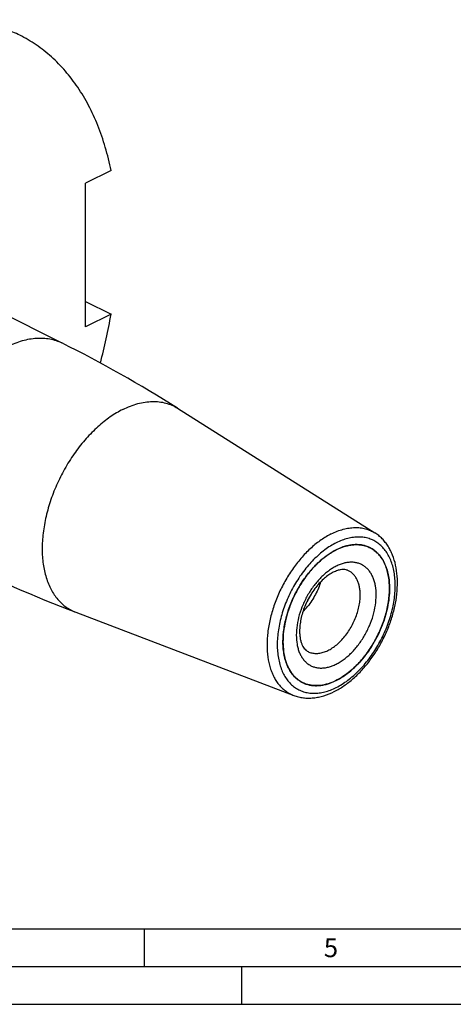
# Model space of a CAD drawing. Units: millimetres. Extents: x 0 to 594, y 0 to 420.
# Drawn here: x 180 to 238, y 0 to 131 of the extents above; entities that cross this region are included whole.
import ezdxf

# ---------------------------------------------------------------- set-up
doc = ezdxf.new("R2010")
doc.units = ezdxf.units.MM
doc.header["$LTSCALE"] = 32.67
for name, color, linetype in [('30942079_CL', 7, 'CONTINUOUS'), ('608034196-000-00-ED1_FORMAT', 7, 'CONTINUOUS'), ('608034203-000_CL', 7, 'CONTINUOUS')]:
    doc.layers.add(name, color=color, linetype=linetype)
doc.styles.get("Standard").update_dxf_attribs({"font": 'TXT.SHX', "width": 0.7})

msp = doc.modelspace()

# ---------------------------------------------------------------- linework, layer by layer
at = {"layer": '30942079_CL', "color": 7, "linetype": 'CONTINUOUS'}
for p, q in [((215.447, 48.0779), (215.447, 48.102)), ((215.447, 48.0537), (215.447, 48.0779))]:
    msp.add_line(p, q, dxfattribs=at)
for centre, radius, start, end in [((226.1496, 53.0107), 8.1203, 116.563667, 117.037839), ((226.1048, 53.1003), 8.0201, 116.089319, 116.563667), ((225.3127, 57.2027), 3.751, 63.435271, 65.131945), ((210.5142, 59.2369), 9.9612, 325.592137, 333.194254), ((211.0155, 58.9501), 9.8739, 315.777636, 321.181321), ((219.7244, 46.0259), 3.753, 241.1226, 243.434749)]:
    msp.add_arc(centre, radius, start, end, dxfattribs=at)
for points, knots in [([(215.447, 48.102), (215.4484, 48.6858), (215.5231, 49.5767), (215.7446, 50.7597), (216.0572, 51.9815), (216.6009, 53.4943), (217.4668, 55.2251), (218.3514, 56.5673), (219.1416, 57.5499), (219.7617, 58.2252), (220.408, 58.8383), (221.2778, 59.5498), (221.978, 59.9984), (222.4583, 60.2435)], [0, 0, 0, 0, 0.1197217, 0.18246381, 0.24669878, 0.37818101, 0.51122664, 0.64269686, 0.70692157, 0.76965088, 0.8305736, 0.88942181, 1, 1, 1, 1]), ([(222.5778, 60.3032), (222.9495, 60.4852), (223.519, 60.7113), (224.294, 60.8941), (224.8521, 60.9657), (225.3949, 60.9737), (225.9187, 60.9179), (226.4198, 60.7986), (226.7374, 60.6767), (226.8901, 60.6059)], [0, 0, 0, 0, 0.27795068, 0.4085887, 0.53408064, 0.65505264, 0.77233166, 0.88692843, 1, 1, 1, 1]), ([(226.9902, 60.5577), (227.1928, 60.4564), (227.5843, 60.2138), (228.1047, 59.7447), (228.5547, 59.1758), (228.9288, 58.5151), (229.2233, 57.771), (229.4352, 56.9529), (229.5623, 56.0706), (229.5892, 55.4611), (229.5892, 55.1489)], [0, 0, 0, 0, 0.10766902, 0.21748453, 0.3313717, 0.45087345, 0.57707368, 0.71059286, 0.85162559, 1, 1, 1, 1]), ([(224.1407, 57.5103), (224.0943, 57.5335), (223.9966, 57.5752), (223.7791, 57.6392), (223.4583, 57.6733), (223.0174, 57.6279), (222.5111, 57.4814), (221.9557, 57.223), (221.3725, 56.8508), (220.7831, 56.37), (220.2068, 55.7907), (219.6607, 55.126), (219.1594, 54.3912), (218.7152, 53.6028), (218.3384, 52.7788), (218.0375, 51.9377), (217.8187, 51.0995), (217.686, 50.2848), (217.6541, 49.7502), (217.6541, 49.4921)], [0, 0, 0, 0, 0.01356416, 0.02768985, 0.05915653, 0.09716517, 0.1428825, 0.19630753, 0.25677436, 0.32330637, 0.39479148, 0.47005483, 0.54788871, 0.6270662, 0.70635101, 0.78450605, 0.86030221, 0.93252755, 1, 1, 1, 1]), ([(229.5892, 55.1489), (229.5892, 54.731), (229.5387, 53.8745), (229.3274, 52.5802), (228.9827, 51.2669), (228.5113, 49.9607), (227.9225, 48.6868), (227.2278, 47.4703), (226.4407, 46.335), (225.5767, 45.3029), (224.6524, 44.3943), (223.6857, 43.6269), (222.695, 43.0157), (221.6986, 42.5729), (220.7153, 42.308), (219.91, 42.2409), (219.2975, 42.2852), (218.8602, 42.3646), (218.4411, 42.4902), (218.1748, 42.6047), (218.046, 42.6691)], [0, 0, 0, 0, 0.06474184, 0.13258588, 0.20285552, 0.27475883, 0.34743109, 0.41997463, 0.49149721, 0.56115075, 0.62817174, 0.69192502, 0.75195303, 0.80803217, 0.86023571, 0.90899551, 0.93235939, 0.95520565, 0.97769423, 1, 1, 1, 1]), ([(220.4382, 56.0173), (220.3578, 55.7384), (220.16, 55.1745), (219.7717, 54.3463), (219.2889, 53.5308), (218.9112, 53.0123), (218.7086, 52.7605)], [0, 0, 0, 0, 0.23466965, 0.48218645, 0.7386607, 1, 1, 1, 1]), ([(217.6541, 49.4921), (217.6541, 49.3081), (217.6692, 48.9549), (217.7397, 48.4541), (217.8519, 48.0118), (217.9983, 47.6351), (218.1698, 47.3269), (218.358, 47.0853), (218.5578, 46.9031), (218.7019, 46.8133), (218.7741, 46.7772)], [0, 0, 0, 0, 0.17953915, 0.34424026, 0.49261126, 0.62369538, 0.73748146, 0.83547455, 0.92114528, 1, 1, 1, 1]), ([(217.9119, 42.7396), (217.7192, 42.8458), (217.3477, 43.0959), (216.8553, 43.5676), (216.4299, 44.1319), (216.076, 44.7815), (215.7971, 45.5086), (215.596, 46.3047), (215.4744, 47.1608), (215.4477, 47.7514), (215.447, 48.0537)], [0, 0, 0, 0, 0.10757744, 0.21760812, 0.33183967, 0.45165607, 0.57802115, 0.71148016, 0.85219541, 1, 1, 1, 1])]:
    msp.add_open_spline(points, degree=3, knots=knots, dxfattribs=at)
at = {"layer": '30942079_CL', "color": 9, "linetype": 'CONTINUOUS'}
for points, knots in [([(227.8214, 54.2651), (227.8214, 54.6719), (227.7759, 55.2709), (227.605, 56.03), (227.4305, 56.5446), (227.2085, 57.0122), (226.9406, 57.4283), (226.6292, 57.7887), (226.2772, 58.0895), (225.888, 58.3273), (225.4659, 58.4994), (225.0154, 58.604), (224.5413, 58.6403), (224.0484, 58.6084), (223.5417, 58.5089), (223.0258, 58.3431), (222.5056, 58.1127), (221.9859, 57.8201), (221.4715, 57.4682), (220.9674, 57.0602), (220.3061, 56.4384), (219.5373, 55.5449), (218.7398, 54.3406), (218.084, 53.034), (217.5945, 51.6739), (217.2897, 50.3114), (217.2148, 49.4024), (217.2148, 48.9618)], [0, 0, 0, 0, 0.06337611, 0.09293883, 0.1210654, 0.14783199, 0.17338308, 0.19793443, 0.22176949, 0.2452261, 0.26867316, 0.29248036, 0.31698778, 0.34248202, 0.36918252, 0.39723732, 0.42672586, 0.45766539, 0.49001875, 0.52370248, 0.55859431, 0.6313197, 0.70673058, 0.78307812, 0.85853528, 0.93134937, 1, 1, 1, 1]), ([(225.7001, 54.2651), (225.7001, 54.4524), (225.684, 54.818), (225.6077, 55.3474), (225.4805, 55.8383), (225.3038, 56.2847), (225.0794, 56.6812), (224.8094, 57.0225), (224.4972, 57.3039), (224.2623, 57.4495), (224.1407, 57.5103)], [0, 0, 0, 0, 0.14837483, 0.28940685, 0.42292616, 0.54912645, 0.66862826, 0.78251548, 0.89233102, 1, 1, 1, 1]), ([(217.2148, 48.9618), (217.2148, 48.5549), (217.2603, 47.956), (217.4312, 47.1968), (217.6056, 46.6823), (217.8277, 46.2146), (218.0956, 45.7985), (218.407, 45.4381), (218.759, 45.1373), (219.1482, 44.8995), (219.5703, 44.7274), (220.0208, 44.6228), (220.4949, 44.5865), (220.9877, 44.6184), (221.4945, 44.7179), (222.0104, 44.8837), (222.5306, 45.1141), (223.0503, 45.4067), (223.5647, 45.7586), (224.0688, 46.1666), (224.73, 46.7884), (225.4989, 47.6819), (226.2964, 48.8862), (226.9522, 50.1928), (227.4417, 51.5529), (227.7464, 52.9154), (227.8214, 53.8244), (227.8214, 54.2651)], [0, 0, 0, 0, 0.06337611, 0.09293883, 0.1210654, 0.14783199, 0.17338308, 0.19793443, 0.22176949, 0.2452261, 0.26867316, 0.29248036, 0.31698778, 0.34248202, 0.36918252, 0.39723732, 0.42672586, 0.45766539, 0.49001875, 0.52370248, 0.55859431, 0.6313197, 0.70673058, 0.78307812, 0.85853528, 0.93134937, 1, 1, 1, 1]), ([(218.7741, 46.7772), (218.8514, 46.7385), (219.0112, 46.6698), (219.2627, 46.5944), (219.5251, 46.5468), (219.8926, 46.5202), (220.3758, 46.5605), (220.9657, 46.7194), (221.5635, 46.9851), (222.158, 47.3518), (222.738, 47.8123), (223.2926, 48.3574), (223.811, 48.9767), (224.2832, 49.6579), (224.7001, 50.3878), (225.0534, 51.1521), (225.3362, 51.9359), (225.543, 52.7238), (225.6698, 53.5004), (225.7001, 54.0143), (225.7001, 54.2651)], [0, 0, 0, 0, 0.02230578, 0.04479436, 0.0676406, 0.09100447, 0.13976422, 0.19196769, 0.24804676, 0.30807471, 0.37182797, 0.43884895, 0.5085025, 0.58002509, 0.65256866, 0.72524098, 0.79714433, 0.86741399, 0.93525794, 1, 1, 1, 1])]:
    msp.add_open_spline(points, degree=3, knots=knots, dxfattribs=at)
at = {"layer": '608034196-000-00-ED1_FORMAT', "color": 7, "linetype": 'CONTINUOUS'}
msp.add_line((10, 10), (584, 10), dxfattribs=at)
at = {"layer": '608034196-000-00-ED1_FORMAT', "color": 3, "linetype": 'CONTINUOUS'}
for p, q in [((197, 10), (197, 5)), ((5, 5), (589, 5)), ((210, 0), (210, 5)), ((0, 0), (594, 0))]:
    msp.add_line(p, q, dxfattribs=at)
at = {"layer": '608034203-000_CL', "color": 7, "linetype": 'CONTINUOUS'}
for p, q in [((192.6251, 110.5753), (189.2487, 108.8871)), ((189.2487, 89.8345), (189.2487, 108.8871)), ((172.3625, 94.5797), (186.0948, 87.7136)), ((189.2487, 93.2109), (192.6251, 91.5227)), ((192.6251, 91.5227), (189.2487, 89.8345)), ((201.4657, 79.0488), (227.6585, 62.5156)), ((229.5892, 55.1491), (229.5891, 55.1731)), ((187.9383, 51.994), (216.8806, 40.9598))]:
    msp.add_line(p, q, dxfattribs=at)
for centre, radius, start, end in [((122.4269, 103.4477), 71.2039, 345.025685, 350.358844), ((106.6691, -71.1503), 177.6124, 57.742349, 63.436751), ((225.312, 57.2013), 3.7525, 61.122463, 63.434601), ((251.2197, 217.9508), 177.6124, 243.433147, 249.127549), ((218.9635, 55.1489), 10.6256, 359.869699, 0.000584), ((219.7234, 46.024), 3.7509, 243.435201, 245.132205), ((218.9327, 50.1237), 8.0169, 296.089113, 296.565532), ((218.8879, 50.2133), 8.1171, 296.565553, 297.038043)]:
    msp.add_arc(centre, radius, start, end, dxfattribs=at)
for points, knots in [([(180.4967, 128.5258), (179.9103, 128.819), (178.7016, 129.3459), (176.8065, 129.946), (174.8344, 130.3548), (172.7942, 130.5707), (170.6945, 130.5931), (168.5439, 130.4221), (166.3515, 130.0588), (164.1262, 129.505), (161.8771, 128.763), (159.6132, 127.8362), (157.3438, 126.7285), (155.0781, 125.4443), (152.8254, 123.9892), (150.5947, 122.369), (148.3952, 120.5904), (146.2359, 118.6607), (144.1256, 116.5879), (141.3675, 113.6217), (138.1008, 109.6079), (134.5385, 104.4092), (131.3605, 98.8749), (128.6188, 93.0951), (126.358, 87.1637), (124.6149, 81.1777), (123.8029, 77.1452), (123.495, 75.1442)], [0, 0, 0, 0, 0.02239907, 0.04495067, 0.06780179, 0.09108895, 0.11493426, 0.13944263, 0.16470029, 0.19077426, 0.21771268, 0.24554566, 0.27428647, 0.3039329, 0.33446871, 0.36586498, 0.39808154, 0.43106815, 0.46476578, 0.49910771, 0.56940949, 0.6413414, 0.71419313, 0.78722144, 0.85967689, 0.9308303, 1, 1, 1, 1]), ([(192.6251, 110.5753), (192.4143, 111.6147), (192.0385, 113.1462), (191.4065, 115.1259), (190.7121, 116.9934), (189.7061, 119.1934), (188.267, 121.6189), (186.8812, 123.4386), (185.6747, 124.7493), (184.729, 125.6544), (183.7372, 126.4873), (182.701, 127.2465), (181.6224, 127.9307), (180.8758, 128.3362), (180.4967, 128.5258)], [0, 0, 0, 0, 0.14184336, 0.21057236, 0.27786144, 0.40824816, 0.53351041, 0.65432641, 0.71336452, 0.77163889, 0.82928846, 0.88646109, 0.94331168, 1, 1, 1, 1]), ([(222.2582, 41.4808), (222.703, 41.7032), (223.5833, 42.2289), (224.8211, 43.2005), (225.9918, 44.3555), (227.0736, 45.6693), (228.0456, 47.1147), (228.8881, 48.6611), (229.5836, 50.2761), (230.1173, 51.926), (230.4775, 53.577), (230.6555, 55.1961), (230.6451, 56.7521), (230.4426, 58.2155), (230.1064, 59.3502), (229.7366, 60.1771), (229.4145, 60.7475), (229.0446, 61.2719), (228.6282, 61.746), (228.1676, 62.1653), (227.832, 62.4061), (227.6585, 62.5156)], [0, 0, 0, 0, 0.05967765, 0.12259695, 0.18844261, 0.25665945, 0.32651526, 0.39716361, 0.46770505, 0.53724723, 0.60496507, 0.67016242, 0.73233515, 0.79123315, 0.84691194, 0.87367855, 0.89981119, 0.92540243, 0.95055632, 0.97538404, 1, 1, 1, 1]), ([(222.5181, 60.2737), (222.143, 60.0861), (221.3966, 59.6376), (220.3443, 58.8028), (219.3428, 57.8016), (218.4155, 56.6571), (217.5834, 55.3958), (216.8658, 54.0469), (216.2793, 52.6415), (215.8374, 51.2121), (215.5504, 49.7918), (215.4251, 48.413), (215.4645, 47.1074), (215.6379, 46.0856), (215.8623, 45.3363), (216.1295, 44.6633), (216.4771, 44.0518), (216.9037, 43.5274), (217.2523, 43.1878), (217.6322, 42.8982), (217.9056, 42.7393), (218.046, 42.6691)], [0, 0, 0, 0, 0.05981213, 0.12371153, 0.19115701, 0.26137941, 0.33345045, 0.40634371, 0.47899085, 0.55033598, 0.61939055, 0.68529136, 0.74736476, 0.8052002, 0.83251699, 0.8587859, 0.90839442, 0.93201808, 0.95503322, 0.97762518, 1, 1, 1, 1]), ([(226.9902, 60.5577), (226.8338, 60.6359), (226.5075, 60.7714), (225.9901, 60.906), (225.4475, 60.9719), (224.884, 60.9687), (224.3037, 60.8967), (223.4965, 60.7061), (222.9042, 60.4667), (222.5181, 60.2737)], [0, 0, 0, 0, 0.11298851, 0.22733582, 0.34431478, 0.46504142, 0.59042801, 0.72116124, 1, 1, 1, 1]), ([(229.5891, 55.1731), (229.5884, 55.4754), (229.5618, 56.066), (229.4402, 56.9221), (229.239, 57.7183), (228.9602, 58.4453), (228.6063, 59.0949), (228.1809, 59.6592), (227.6885, 60.1309), (227.317, 60.381), (227.1243, 60.4872)], [0, 0, 0, 0, 0.14780324, 0.2885193, 0.42197848, 0.54834362, 0.66816011, 0.78239175, 0.89242249, 1, 1, 1, 1]), ([(222.5778, 42.9833), (223.0581, 43.2285), (223.7584, 43.677), (224.6282, 44.3885), (225.2745, 45.0016), (225.8946, 45.677), (226.6848, 46.6596), (227.5694, 48.0017), (228.4353, 49.7325), (228.979, 51.2453), (229.2916, 52.4672), (229.513, 53.6501), (229.5878, 54.541), (229.5891, 55.1248)], [0, 0, 0, 0, 0.11057854, 0.16942676, 0.23034949, 0.29307881, 0.35730353, 0.48877375, 0.62181937, 0.7533016, 0.81753654, 0.88027862, 1, 1, 1, 1]), ([(218.146, 42.6209), (218.2988, 42.5501), (218.6164, 42.4282), (219.1174, 42.3089), (219.6412, 42.2531), (220.184, 42.2611), (220.7421, 42.3327), (221.5172, 42.5155), (222.0866, 42.7416), (222.4583, 42.9236)], [0, 0, 0, 0, 0.11307147, 0.22766813, 0.34494703, 0.46591891, 0.59141075, 0.72204863, 1, 1, 1, 1]), ([(216.8806, 40.9598), (217.0836, 40.8824), (217.5017, 40.7524), (218.1517, 40.635), (218.8204, 40.5942), (219.502, 40.6287), (220.1917, 40.7365), (221.1293, 40.978), (221.8137, 41.2585), (222.2582, 41.4808)], [0, 0, 0, 0, 0.11725054, 0.23560356, 0.35566947, 0.47803751, 0.60325231, 0.7317878, 1, 1, 1, 1])]:
    msp.add_open_spline(points, degree=3, knots=knots, dxfattribs=at)
at = {"layer": '608034203-000_CL', "color": 9, "linetype": 'CONTINUOUS'}
for points, knots in [([(178.9394, 87.2592), (179.2553, 87.4171), (179.8868, 87.7012), (180.8481, 88.0321), (181.7964, 88.2561), (182.7248, 88.3713), (183.6264, 88.3764), (184.4946, 88.2709), (185.3224, 88.0555), (185.8445, 87.8388), (186.0948, 87.7136)], [0, 0, 0, 0, 0.14254889, 0.27904872, 0.40974391, 0.53509398, 0.65578546, 0.77273035, 0.88704437, 1, 1, 1, 1]), ([(194.1961, 78.8966), (194.5213, 79.0592), (195.1713, 79.3489), (196.1616, 79.6761), (197.1361, 79.8828), (198.0864, 79.9667), (199.0042, 79.9266), (199.8812, 79.7622), (200.709, 79.4746), (201.222, 79.2027), (201.4657, 79.0488)], [0, 0, 0, 0, 0.14342529, 0.28022602, 0.4107279, 0.53554023, 0.65556899, 0.77200648, 0.88628639, 1, 1, 1, 1]), ([(194.1961, 78.8966), (193.6132, 78.6052), (192.7573, 78.0887), (191.6753, 77.2818), (190.5807, 76.354), (189.2735, 75.0288), (187.8455, 73.2345), (186.5722, 71.2588), (185.4845, 69.1496), (184.6088, 66.9583), (183.9663, 64.7379), (183.5728, 62.5424), (183.4586, 60.7497), (183.5052, 59.3768), (183.6366, 58.1024), (183.8963, 56.8906), (184.2955, 55.7727), (184.6507, 55.0119), (185.0654, 54.3173), (185.5373, 53.6933), (186.0636, 53.144), (186.6412, 52.673), (187.2661, 52.2837), (187.7109, 52.0807), (187.9383, 51.994)], [0, 0, 0, 0, 0.06027198, 0.0920315, 0.12478166, 0.19288369, 0.2637841, 0.3364901, 0.40990874, 0.48290903, 0.5543822, 0.62330309, 0.6887956, 0.72005827, 0.75024239, 0.80722358, 0.83407967, 0.85989024, 0.8847417, 0.90875585, 0.93208929, 0.95493007, 0.97749105, 1, 1, 1, 1]), ([(221.8665, 62.3943), (222.1256, 62.5239), (222.6434, 62.7546), (223.4325, 63.0153), (224.2089, 63.18), (224.9661, 63.2469), (225.6973, 63.215), (226.3961, 63.0839), (227.0556, 62.8548), (227.4643, 62.6382), (227.6585, 62.5156)], [0, 0, 0, 0, 0.1434253, 0.28022602, 0.4107279, 0.53554023, 0.655569, 0.77200648, 0.88628639, 1, 1, 1, 1]), ([(221.8665, 62.3943), (221.402, 62.1621), (220.4781, 61.6045), (219.1782, 60.5633), (217.9444, 59.3127), (216.8067, 57.883), (215.7922, 56.3089), (214.9255, 54.6284), (214.2278, 52.8825), (213.7159, 51.1134), (213.4024, 49.364), (213.2949, 47.6762), (213.3967, 46.0906), (213.6601, 44.8611), (213.9782, 43.9704), (214.2612, 43.3642), (214.5916, 42.8108), (214.9676, 42.3136), (215.3869, 41.876), (215.8471, 41.5007), (216.345, 41.1906), (216.6994, 41.0288), (216.8806, 40.9598)], [0, 0, 0, 0, 0.06027608, 0.12475863, 0.1928653, 0.26377052, 0.33648147, 0.4099051, 0.48291035, 0.55438838, 0.62331395, 0.68881092, 0.75022541, 0.80721047, 0.83406839, 0.85988071, 0.88473387, 0.90874965, 0.93208467, 0.95492701, 0.97748952, 1, 1, 1, 1]), ([(222.5181, 42.0216), (222.7804, 42.1528), (223.3041, 42.4476), (224.0636, 42.9674), (224.8081, 43.5698), (225.5305, 44.2491), (226.224, 44.999), (227.108, 46.0915), (228.0978, 47.5861), (229.0661, 49.5154), (229.6734, 51.2029), (230.0218, 52.5658), (230.2093, 53.5712), (230.3232, 54.5579), (230.3623, 55.5166), (230.3262, 56.4382), (230.2151, 57.314), (230.0301, 58.1357), (229.7725, 58.8955), (229.4446, 59.586), (229.049, 60.2006), (228.5891, 60.7328), (228.0693, 61.177), (227.4946, 61.5281), (226.8712, 61.7822), (226.2059, 61.9367), (225.5058, 61.9904), (224.778, 61.9433), (224.0297, 61.7963), (223.2679, 61.5515), (222.7681, 61.3302), (222.5181, 61.2052)], [0, 0, 0, 0, 0.0309337, 0.063281, 0.09695841, 0.1318437, 0.16778266, 0.2045954, 0.27999212, 0.35632534, 0.43176833, 0.46862044, 0.50460852, 0.53955153, 0.57329382, 0.60571134, 0.63671849, 0.6662756, 0.6943969, 0.72115847, 0.74670475, 0.7712515, 0.79508209, 0.8185343, 0.84197695, 0.86577969, 0.89028251, 0.91577197, 0.94246745, 0.97051699, 1, 1, 1, 1]), ([(222.5181, 61.2052), (222.2558, 61.074), (221.7321, 60.7792), (220.9726, 60.2595), (220.2281, 59.657), (219.5057, 58.9777), (218.8122, 58.2278), (217.9281, 57.1353), (216.9384, 55.6407), (215.9701, 53.7114), (215.3628, 52.0239), (215.0143, 50.661), (214.8268, 49.6556), (214.713, 48.6689), (214.6739, 47.7102), (214.71, 46.7886), (214.821, 45.9128), (215.0061, 45.0911), (215.2636, 44.3314), (215.5916, 43.6408), (215.9872, 43.0262), (216.447, 42.494), (216.9669, 42.0498), (217.5416, 41.6987), (218.1649, 41.4446), (218.8303, 41.2901), (219.5304, 41.2364), (220.2582, 41.2836), (221.0065, 41.4305), (221.7683, 41.6753), (222.2681, 41.8966), (222.5181, 42.0216)], [0, 0, 0, 0, 0.0309337, 0.063281, 0.09695841, 0.1318437, 0.16778266, 0.2045954, 0.27999212, 0.35632534, 0.43176833, 0.46862044, 0.50460852, 0.53955153, 0.57329382, 0.60571134, 0.63671849, 0.6662756, 0.6943969, 0.72115847, 0.74670475, 0.7712515, 0.79508209, 0.8185343, 0.84197695, 0.86577969, 0.89028251, 0.91577197, 0.94246745, 0.97051699, 1, 1, 1, 1])]:
    msp.add_open_spline(points, degree=3, knots=knots, dxfattribs=at)

# ---------------------------------------------------------------- texts
at = {"layer": '608034196-000-00-ED1_FORMAT', "color": 2, "linetype": 'CONTINUOUS', "insert": (220.869, 8.75), "char_height": 2.5, "width": 3.392857, "attachment_point": 1, "line_spacing_factor": 0.9}
msp.add_mtext('5', dxfattribs=at)

doc.saveas('drawing.dxf')
